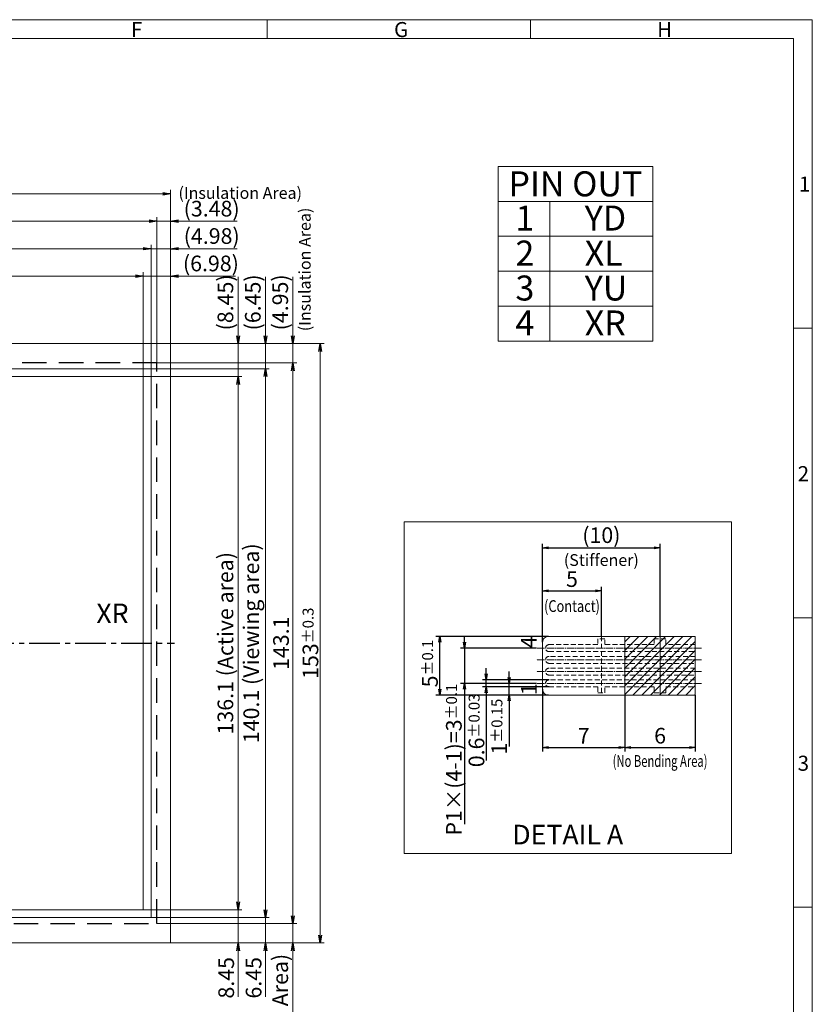
# Model space of a CAD drawing. Extents: x 19 to 566, y 13 to 392.
# Drawn here: x 363 to 566, y 141 to 392 of the extents above; entities that cross this region are included whole.
import ezdxf
from ezdxf.enums import TextEntityAlignment as Align

# ---------------------------------------------------------------- set-up
doc = ezdxf.new("R2010")
doc.units = 0
doc.header["$LTSCALE"] = 2.087542
doc.header["$MEASUREMENT"] = 0
doc.header["$PDMODE"] = 34
for name, pattern in [('CENTER', [12, 9, -1, 1, -1]), ('CENTER2', [1.125, 0.75, -0.125, 0.125, -0.125]), ('DASHED', [4.5, 3, -1.5])]:
    doc.linetypes.add(name, pattern=pattern)
doc.layers.get('0').update_dxf_attribs({"linetype": 'CONTINUOUS'})
doc.layers.get('DEFPOINTS').update_dxf_attribs({"linetype": 'CONTINUOUS'})
for name, color, linetype in [('回04-下接', 7, 'CONTINUOUS'), ('回04-図面枠', 7, 'CONTINUOUS'), ('回05-ﾃｰﾙ', 7, 'CONTINUOUS'), ('回07-寸法', 7, 'CONTINUOUS'), ('回08-記事', 7, 'CONTINUOUS')]:
    doc.layers.add(name, color=color, linetype=linetype)
doc.styles.get("Standard").update_dxf_attribs({"font": 'isocp.shx', "height": 4, "bigfont": 'bigfont.shx'})
doc.styles.add('STD2X', font='isocp.shx', dxfattribs={"height": 5, "bigfont": 'bigfont.shx'})
doc.dimstyles.new('DMC', dxfattribs={"dimtxt": 3, "dimasz": 2, "dimexe": 1, "dimexo": 0, "dimgap": 0.5, "dimtad": 3, "dimdsep": 46, "dimtxsty": 'STANDARD', "dimblk": 'OPEN', "dimcen": 2, "dimclrd": 5, "dimclre": 5, "dimclrt": 5, "dimadec": 0, "dimazin": 0, "dimtfac": 0.7, "dimtmove": 0, "dimatfit": 0, "dimldrblk": 'OPEN', "dimfxl": 1, "dimarcsym": 0})

# ---------------------------------------------------------------- blocks, each defined once
blk = doc.blocks.new('_OPEN')
at = {"color": 0, "linetype": 'ByBlock'}
for p, q in [((-1, 0.17), (0, 0)), ((0, 0), (-1, -0.17)), ((0, 0), (-1, 0))]:
    blk.add_line(p, q, dxfattribs=at)
blk = doc.blocks.new('*D41')
at = {"layer": 'DEFPOINTS', "color": 0, "linetype": 'Continuous', "ltscale": 5}
for p in [(401.84, 309.29), (440.07, 309.29), (401.84, 156.29)]:
    blk.add_point(p, dxfattribs=at)
at = {"layer": '回07-寸法', "color": 5, "linetype": 'Continuous', "lineweight": 9, "ltscale": 10}
for p, q in [((401.84, 309.29), (441.07, 309.29)), ((440.07, 158.29), (440.07, 307.29)), ((401.84, 156.29), (441.07, 156.29))]:
    blk.add_line(p, q, dxfattribs=at)
at = {"layer": '回07-寸法', "color": 5, "linetype": 'Continuous', "lineweight": 9, "ltscale": 5, "xscale": 2, "yscale": 2, "zscale": 2}
for p, rotation in [((440.07, 309.29), 90), ((440.07, 156.29), 270)]:
    blk.add_blockref('_OPEN', p, dxfattribs=dict(at, rotation=rotation))
at = {"layer": '回07-寸法', "color": 5, "linetype": 'Continuous', "ltscale": 5, "insert": (437.57, 232.79), "char_height": 4, "attachment_point": 5, "rotation": 90}
blk.add_mtext('153{\\H2.800000;%%p0.3}', dxfattribs=at)
blk = doc.blocks.new('*D42')
at = {"layer": 'DEFPOINTS', "color": 0, "linetype": 'Continuous', "ltscale": 5}
for p in [(398.36, 161.24), (401.84, 156.29), (433.07, 156.29)]:
    blk.add_point(p, dxfattribs=at)
at = {"layer": '回07-寸法', "color": 5, "linetype": 'Continuous', "lineweight": 9, "ltscale": 10}
for p, q in [((433.07, 163.24), (433.07, 165.24)), ((398.36, 161.24), (434.07, 161.24)), ((433.07, 161.24), (433.07, 156.29)), ((401.84, 156.29), (434.07, 156.29)), ((433.07, 154.29), (433.07, 102.07))]:
    blk.add_line(p, q, dxfattribs=at)
at = {"layer": '回07-寸法', "color": 5, "linetype": 'Continuous', "lineweight": 9, "ltscale": 5, "xscale": 2, "yscale": 2, "zscale": 2}
for p, rotation in [((433.07, 161.24), 270), ((433.07, 156.29), 90)]:
    blk.add_blockref('_OPEN', p, dxfattribs=dict(at, rotation=rotation))
at = {"layer": '回07-寸法', "color": 5, "linetype": 'Continuous', "ltscale": 5, "insert": (430.37, 127.18), "char_height": 4, "attachment_point": 5, "rotation": 90}
blk.add_mtext('4.95(Insulation Area)', dxfattribs=at)
blk = doc.blocks.new('*D43')
at = {"layer": 'DEFPOINTS', "color": 0, "linetype": 'Continuous', "ltscale": 5}
for p in [(396.86, 162.74), (401.84, 156.29), (426.07, 156.29)]:
    blk.add_point(p, dxfattribs=at)
at = {"layer": '回07-寸法', "color": 5, "linetype": 'Continuous', "lineweight": 9, "ltscale": 10}
for p, q in [((426.07, 164.74), (426.07, 166.74)), ((396.86, 162.74), (427.07, 162.74)), ((426.07, 162.74), (426.07, 156.29)), ((401.84, 156.29), (427.07, 156.29)), ((426.07, 154.29), (426.07, 142.49))]:
    blk.add_line(p, q, dxfattribs=at)
at = {"layer": '回07-寸法', "color": 5, "linetype": 'Continuous', "lineweight": 9, "ltscale": 5, "xscale": 2, "yscale": 2, "zscale": 2}
for p, rotation in [((426.07, 162.74), 270), ((426.07, 156.29), 90)]:
    blk.add_blockref('_OPEN', p, dxfattribs=dict(at, rotation=rotation))
at = {"layer": '回07-寸法', "color": 5, "linetype": 'Continuous', "ltscale": 5, "insert": (423.57, 147.39), "char_height": 4, "attachment_point": 5, "rotation": 90}
blk.add_mtext('6.45', dxfattribs=at)
blk = doc.blocks.new('*D44')
at = {"layer": 'DEFPOINTS', "color": 0, "linetype": 'Continuous', "ltscale": 5}
for p in [(394.86, 164.74), (401.84, 156.29), (419.07, 156.29)]:
    blk.add_point(p, dxfattribs=at)
at = {"layer": '回07-寸法', "color": 5, "linetype": 'Continuous', "lineweight": 9, "ltscale": 10}
for p, q in [((419.07, 166.74), (419.07, 168.74)), ((394.86, 164.74), (420.07, 164.74)), ((419.07, 164.74), (419.07, 156.29)), ((401.84, 156.29), (420.07, 156.29)), ((419.07, 154.29), (419.07, 142.49))]:
    blk.add_line(p, q, dxfattribs=at)
at = {"layer": '回07-寸法', "color": 5, "linetype": 'Continuous', "lineweight": 9, "ltscale": 5, "xscale": 2, "yscale": 2, "zscale": 2}
for p, rotation in [((419.07, 164.74), 270), ((419.07, 156.29), 90)]:
    blk.add_blockref('_OPEN', p, dxfattribs=dict(at, rotation=rotation))
at = {"layer": '回07-寸法', "color": 5, "linetype": 'Continuous', "ltscale": 5, "insert": (416.57, 147.39), "char_height": 4, "attachment_point": 5, "rotation": 90}
blk.add_mtext('8.45', dxfattribs=at)
blk = doc.blocks.new('*D45')
at = {"layer": 'DEFPOINTS', "color": 0, "linetype": 'Continuous', "ltscale": 5}
for p in [(401.84, 309.29), (433.07, 309.29), (398.36, 304.34)]:
    blk.add_point(p, dxfattribs=at)
at = {"layer": '回07-寸法', "color": 5, "linetype": 'Continuous', "lineweight": 9, "ltscale": 10}
for p, q in [((433.07, 311.29), (433.07, 326.3)), ((401.84, 309.29), (434.07, 309.29)), ((433.07, 304.34), (433.07, 309.29)), ((398.36, 304.34), (434.07, 304.34)), ((433.07, 302.34), (433.07, 300.34))]:
    blk.add_line(p, q, dxfattribs=at)
at = {"layer": '回07-寸法', "color": 5, "linetype": 'Continuous', "lineweight": 9, "ltscale": 5, "xscale": 2, "yscale": 2, "zscale": 2}
for p, rotation in [((433.07, 309.29), 270), ((433.07, 304.34), 90)]:
    blk.add_blockref('_OPEN', p, dxfattribs=dict(at, rotation=rotation))
at = {"layer": '回07-寸法', "color": 5, "linetype": 'Continuous', "ltscale": 5, "insert": (430.37, 319.8), "char_height": 4, "attachment_point": 5, "rotation": 90}
blk.add_mtext('(4.95)', dxfattribs=at)
blk = doc.blocks.new('*D46')
at = {"layer": 'DEFPOINTS', "color": 0, "linetype": 'Continuous', "ltscale": 5}
for p in [(401.84, 309.29), (426.07, 309.29), (396.86, 302.84)]:
    blk.add_point(p, dxfattribs=at)
at = {"layer": '回07-寸法', "color": 5, "linetype": 'Continuous', "lineweight": 9, "ltscale": 10}
for p, q in [((426.07, 311.29), (426.07, 326.29)), ((401.84, 309.29), (427.07, 309.29)), ((426.07, 302.84), (426.07, 309.29)), ((396.86, 302.84), (427.07, 302.84)), ((426.07, 300.84), (426.07, 298.84))]:
    blk.add_line(p, q, dxfattribs=at)
at = {"layer": '回07-寸法', "color": 5, "linetype": 'Continuous', "lineweight": 9, "ltscale": 5, "xscale": 2, "yscale": 2, "zscale": 2}
for p, rotation in [((426.07, 309.29), 270), ((426.07, 302.84), 90)]:
    blk.add_blockref('_OPEN', p, dxfattribs=dict(at, rotation=rotation))
at = {"layer": '回07-寸法', "color": 5, "linetype": 'Continuous', "ltscale": 5, "insert": (423.37, 319.79), "char_height": 4, "attachment_point": 5, "rotation": 90}
blk.add_mtext('(6.45)', dxfattribs=at)
blk = doc.blocks.new('*D47')
at = {"layer": 'DEFPOINTS', "color": 0, "linetype": 'Continuous', "ltscale": 5}
for p in [(401.84, 309.29), (419.07, 309.29), (394.86, 300.84)]:
    blk.add_point(p, dxfattribs=at)
at = {"layer": '回07-寸法', "color": 5, "linetype": 'Continuous', "lineweight": 9, "ltscale": 10}
for p, q in [((419.07, 311.29), (419.07, 326.29)), ((401.84, 309.29), (420.07, 309.29)), ((419.07, 300.84), (419.07, 309.29)), ((394.86, 300.84), (420.07, 300.84)), ((419.07, 298.84), (419.07, 296.84))]:
    blk.add_line(p, q, dxfattribs=at)
at = {"layer": '回07-寸法', "color": 5, "linetype": 'Continuous', "lineweight": 9, "ltscale": 5, "xscale": 2, "yscale": 2, "zscale": 2}
for p, rotation in [((419.07, 309.29), 270), ((419.07, 300.84), 90)]:
    blk.add_blockref('_OPEN', p, dxfattribs=dict(at, rotation=rotation))
at = {"layer": '回07-寸法', "color": 5, "linetype": 'Continuous', "ltscale": 5, "insert": (416.37, 319.79), "char_height": 4, "attachment_point": 5, "rotation": 90}
blk.add_mtext('(8.45)', dxfattribs=at)
blk = doc.blocks.new('*D48')
at = {"layer": 'DEFPOINTS', "color": 0, "linetype": 'Continuous', "ltscale": 5}
for p in [(398.36, 304.34), (433.07, 304.34), (398.36, 161.24)]:
    blk.add_point(p, dxfattribs=at)
at = {"layer": '回07-寸法', "color": 5, "linetype": 'Continuous', "lineweight": 9, "ltscale": 10}
for p, q in [((398.36, 304.34), (434.07, 304.34)), ((433.07, 163.24), (433.07, 302.34)), ((398.36, 161.24), (434.07, 161.24))]:
    blk.add_line(p, q, dxfattribs=at)
at = {"layer": '回07-寸法', "color": 5, "linetype": 'Continuous', "lineweight": 9, "ltscale": 5, "xscale": 2, "yscale": 2, "zscale": 2}
for p, rotation in [((433.07, 304.34), 90), ((433.07, 161.24), 270)]:
    blk.add_blockref('_OPEN', p, dxfattribs=dict(at, rotation=rotation))
at = {"layer": '回07-寸法', "color": 5, "linetype": 'Continuous', "ltscale": 5, "insert": (430.57, 232.79), "char_height": 4, "attachment_point": 5, "rotation": 90}
blk.add_mtext('143.1', dxfattribs=at)
blk = doc.blocks.new('*D49')
at = {"layer": 'DEFPOINTS', "color": 0, "linetype": 'Continuous', "ltscale": 5}
for p in [(396.86, 302.84), (396.86, 162.74), (426.07, 162.74)]:
    blk.add_point(p, dxfattribs=at)
at = {"layer": '回07-寸法', "color": 5, "linetype": 'Continuous', "lineweight": 9, "ltscale": 10}
for p, q in [((396.86, 302.84), (427.07, 302.84)), ((426.07, 300.84), (426.07, 164.74)), ((396.86, 162.74), (427.07, 162.74))]:
    blk.add_line(p, q, dxfattribs=at)
at = {"layer": '回07-寸法', "color": 5, "linetype": 'Continuous', "lineweight": 9, "ltscale": 5, "xscale": 2, "yscale": 2, "zscale": 2}
for p, rotation in [((426.07, 302.84), 90), ((426.07, 162.74), 270)]:
    blk.add_blockref('_OPEN', p, dxfattribs=dict(at, rotation=rotation))
at = {"layer": '回07-寸法', "color": 5, "linetype": 'Continuous', "ltscale": 5, "insert": (422.97, 232.79), "char_height": 4, "attachment_point": 5, "rotation": 90}
blk.add_mtext('140.1 (Viewing area)', dxfattribs=at)
blk = doc.blocks.new('*D50')
at = {"layer": 'DEFPOINTS', "color": 0, "linetype": 'Continuous', "ltscale": 5}
for p in [(394.86, 300.84), (394.86, 164.74), (419.07, 164.74)]:
    blk.add_point(p, dxfattribs=at)
at = {"layer": '回07-寸法', "color": 5, "linetype": 'Continuous', "lineweight": 9, "ltscale": 10}
for p, q in [((394.86, 300.84), (420.07, 300.84)), ((419.07, 298.84), (419.07, 166.74)), ((394.86, 164.74), (420.07, 164.74))]:
    blk.add_line(p, q, dxfattribs=at)
at = {"layer": '回07-寸法', "color": 5, "linetype": 'Continuous', "lineweight": 9, "ltscale": 5, "xscale": 2, "yscale": 2, "zscale": 2}
for p, rotation in [((419.07, 300.84), 90), ((419.07, 164.74), 270)]:
    blk.add_blockref('_OPEN', p, dxfattribs=dict(at, rotation=rotation))
at = {"layer": '回07-寸法', "color": 5, "linetype": 'Continuous', "ltscale": 5, "insert": (416.37, 232.79), "char_height": 4, "attachment_point": 5, "rotation": 90}
blk.add_mtext('136.1 (Active area)', dxfattribs=at)
blk = doc.blocks.new('*D51')
at = {"layer": 'DEFPOINTS', "color": 0, "linetype": 'Continuous', "ltscale": 5}
for p in [(401.84, 347.51), (167.14, 309.29), (401.84, 309.29)]:
    blk.add_point(p, dxfattribs=at)
at = {"layer": '回07-寸法', "color": 5, "linetype": 'Continuous', "lineweight": 9, "ltscale": 10}
for p, q in [((167.14, 309.29), (167.14, 348.51)), ((169.14, 347.51), (399.84, 347.51)), ((401.84, 309.29), (401.84, 348.51))]:
    blk.add_line(p, q, dxfattribs=at)
at = {"layer": '回07-寸法', "color": 5, "linetype": 'Continuous', "lineweight": 9, "ltscale": 5, "xscale": 2, "yscale": 2, "zscale": 2, "rotation": 180}
blk.add_blockref('_OPEN', (167.14, 347.51), dxfattribs=at)
at = {"layer": '回07-寸法', "color": 5, "linetype": 'Continuous', "lineweight": 9, "ltscale": 5, "xscale": 2, "yscale": 2, "zscale": 2}
blk.add_blockref('_OPEN', (401.84, 347.51), dxfattribs=at)
at = {"layer": '回07-寸法', "color": 5, "linetype": 'Continuous', "ltscale": 5, "insert": (284.49, 350.01), "char_height": 4, "attachment_point": 5}
blk.add_mtext('234.7{\\H2.800000;%%p0.3}', dxfattribs=at)
blk = doc.blocks.new('*D55')
at = {"layer": 'DEFPOINTS', "color": 0, "linetype": 'Continuous', "ltscale": 5}
for p in [(401.84, 340.51), (401.84, 309.29), (398.36, 304.34)]:
    blk.add_point(p, dxfattribs=at)
at = {"layer": '回07-寸法', "color": 5, "linetype": 'Continuous', "lineweight": 9, "ltscale": 10}
for p, q in [((396.36, 340.51), (394.36, 340.51)), ((398.36, 304.34), (398.36, 341.51)), ((398.36, 340.51), (401.84, 340.51)), ((401.84, 309.29), (401.84, 341.51)), ((403.84, 340.51), (418.84, 340.51))]:
    blk.add_line(p, q, dxfattribs=at)
at = {"layer": '回07-寸法', "color": 5, "linetype": 'Continuous', "lineweight": 9, "ltscale": 5, "xscale": 2, "yscale": 2, "zscale": 2}
blk.add_blockref('_OPEN', (398.36, 340.51), dxfattribs=at)
at = {"layer": '回07-寸法', "color": 5, "linetype": 'Continuous', "lineweight": 9, "ltscale": 5, "xscale": 2, "yscale": 2, "zscale": 2, "rotation": 180}
blk.add_blockref('_OPEN', (401.84, 340.51), dxfattribs=at)
at = {"layer": '回07-寸法', "color": 5, "linetype": 'Continuous', "ltscale": 5, "insert": (412.34, 343.21), "char_height": 4, "attachment_point": 5}
blk.add_mtext('(3.48)', dxfattribs=at)
blk = doc.blocks.new('*D56')
at = {"layer": 'DEFPOINTS', "color": 0, "linetype": 'Continuous', "ltscale": 5}
for p in [(401.84, 333.51), (401.84, 309.29), (396.86, 302.84)]:
    blk.add_point(p, dxfattribs=at)
at = {"layer": '回07-寸法', "color": 5, "linetype": 'Continuous', "lineweight": 9, "ltscale": 10}
for p, q in [((396.86, 302.84), (396.86, 334.51)), ((401.84, 309.29), (401.84, 334.51)), ((394.86, 333.51), (392.86, 333.51)), ((396.86, 333.51), (401.84, 333.51)), ((403.84, 333.51), (418.85, 333.51))]:
    blk.add_line(p, q, dxfattribs=at)
at = {"layer": '回07-寸法', "color": 5, "linetype": 'Continuous', "lineweight": 9, "ltscale": 5, "xscale": 2, "yscale": 2, "zscale": 2}
blk.add_blockref('_OPEN', (396.86, 333.51), dxfattribs=at)
at = {"layer": '回07-寸法', "color": 5, "linetype": 'Continuous', "lineweight": 9, "ltscale": 5, "xscale": 2, "yscale": 2, "zscale": 2, "rotation": 180}
blk.add_blockref('_OPEN', (401.84, 333.51), dxfattribs=at)
at = {"layer": '回07-寸法', "color": 5, "linetype": 'Continuous', "ltscale": 5, "insert": (412.35, 336.22), "char_height": 4, "attachment_point": 5}
blk.add_mtext('(4.98)', dxfattribs=at)
blk = doc.blocks.new('*D57')
at = {"layer": 'DEFPOINTS', "color": 0, "linetype": 'Continuous', "ltscale": 5}
for p in [(401.84, 326.51), (401.84, 309.29), (394.86, 300.84)]:
    blk.add_point(p, dxfattribs=at)
at = {"layer": '回07-寸法', "color": 5, "linetype": 'Continuous', "lineweight": 9, "ltscale": 10}
for p, q in [((394.86, 300.84), (394.86, 327.51)), ((401.84, 309.29), (401.84, 327.51)), ((392.86, 326.51), (390.86, 326.51)), ((394.86, 326.51), (401.84, 326.51)), ((403.84, 326.51), (418.45, 326.51))]:
    blk.add_line(p, q, dxfattribs=at)
at = {"layer": '回07-寸法', "color": 5, "linetype": 'Continuous', "lineweight": 9, "ltscale": 5, "xscale": 2, "yscale": 2, "zscale": 2}
blk.add_blockref('_OPEN', (394.86, 326.51), dxfattribs=at)
at = {"layer": '回07-寸法', "color": 5, "linetype": 'Continuous', "lineweight": 9, "ltscale": 5, "xscale": 2, "yscale": 2, "zscale": 2, "rotation": 180}
blk.add_blockref('_OPEN', (401.84, 326.51), dxfattribs=at)
at = {"layer": '回07-寸法', "color": 5, "linetype": 'Continuous', "ltscale": 5, "insert": (412.15, 329.22), "char_height": 4, "attachment_point": 5}
blk.add_mtext('(6.98)', dxfattribs=at)
blk = doc.blocks.new('*D58')
at = {"layer": 'DEFPOINTS', "color": 0, "linetype": 'Continuous', "ltscale": 5}
for p in [(398.36, 340.51), (173.9, 304.34), (398.36, 304.34)]:
    blk.add_point(p, dxfattribs=at)
at = {"layer": '回07-寸法', "color": 5, "linetype": 'Continuous', "lineweight": 9, "ltscale": 10}
for p, q in [((173.9, 304.34), (173.9, 341.51)), ((175.9, 340.51), (396.36, 340.51)), ((398.36, 304.34), (398.36, 341.51))]:
    blk.add_line(p, q, dxfattribs=at)
at = {"layer": '回07-寸法', "color": 5, "linetype": 'Continuous', "lineweight": 9, "ltscale": 5, "xscale": 2, "yscale": 2, "zscale": 2, "rotation": 180}
blk.add_blockref('_OPEN', (173.9, 340.51), dxfattribs=at)
at = {"layer": '回07-寸法', "color": 5, "linetype": 'Continuous', "lineweight": 9, "ltscale": 5, "xscale": 2, "yscale": 2, "zscale": 2}
blk.add_blockref('_OPEN', (398.36, 340.51), dxfattribs=at)
at = {"layer": '回07-寸法', "color": 5, "linetype": 'Continuous', "ltscale": 5, "insert": (286.13, 343.01), "char_height": 4, "attachment_point": 5}
blk.add_mtext('224.46', dxfattribs=at)
blk = doc.blocks.new('*D59')
at = {"layer": 'DEFPOINTS', "color": 0, "linetype": 'Continuous', "ltscale": 5}
for p in [(396.86, 333.51), (175.4, 302.84), (396.86, 302.84)]:
    blk.add_point(p, dxfattribs=at)
at = {"layer": '回07-寸法', "color": 5, "linetype": 'Continuous', "lineweight": 9, "ltscale": 10}
for p, q in [((175.4, 302.84), (175.4, 334.51)), ((396.86, 302.84), (396.86, 334.51)), ((177.4, 333.51), (394.86, 333.51))]:
    blk.add_line(p, q, dxfattribs=at)
at = {"layer": '回07-寸法', "color": 5, "linetype": 'Continuous', "lineweight": 9, "ltscale": 5, "xscale": 2, "yscale": 2, "zscale": 2, "rotation": 180}
blk.add_blockref('_OPEN', (175.4, 333.51), dxfattribs=at)
at = {"layer": '回07-寸法', "color": 5, "linetype": 'Continuous', "lineweight": 9, "ltscale": 5, "xscale": 2, "yscale": 2, "zscale": 2}
blk.add_blockref('_OPEN', (396.86, 333.51), dxfattribs=at)
at = {"layer": '回07-寸法', "color": 5, "linetype": 'Continuous', "ltscale": 5, "insert": (286.13, 336.61), "char_height": 4, "attachment_point": 5}
blk.add_mtext('221.46 (Viewing area)', dxfattribs=at)
blk = doc.blocks.new('*D60')
at = {"layer": 'DEFPOINTS', "color": 0, "linetype": 'Continuous', "ltscale": 5}
for p in [(394.86, 326.51), (177.4, 300.84), (394.86, 300.84)]:
    blk.add_point(p, dxfattribs=at)
at = {"layer": '回07-寸法', "color": 5, "linetype": 'Continuous', "lineweight": 9, "ltscale": 10}
for p, q in [((177.4, 300.84), (177.4, 327.51)), ((394.86, 300.84), (394.86, 327.51)), ((179.4, 326.51), (392.86, 326.51))]:
    blk.add_line(p, q, dxfattribs=at)
at = {"layer": '回07-寸法', "color": 5, "linetype": 'Continuous', "lineweight": 9, "ltscale": 5, "xscale": 2, "yscale": 2, "zscale": 2, "rotation": 180}
blk.add_blockref('_OPEN', (177.4, 326.51), dxfattribs=at)
at = {"layer": '回07-寸法', "color": 5, "linetype": 'Continuous', "lineweight": 9, "ltscale": 5, "xscale": 2, "yscale": 2, "zscale": 2}
blk.add_blockref('_OPEN', (394.86, 326.51), dxfattribs=at)
at = {"layer": '回07-寸法', "color": 5, "linetype": 'Continuous', "ltscale": 5, "insert": (286.13, 329.21), "char_height": 4, "attachment_point": 5}
blk.add_mtext('217.46 (Active area)', dxfattribs=at)
blk = doc.blocks.new('*D79')
at = {"layer": 'DEFPOINTS', "color": 0, "linetype": 'Continuous', "ltscale": 5}
for p in [(517.86, 219.55), (535.86, 219.55), (535.86, 206.17)]:
    blk.add_point(p, dxfattribs=at)
at = {"layer": '回07-寸法', "color": 5, "linetype": 'Continuous', "lineweight": -2}
for p, q in [((517.86, 219.55), (517.86, 205.17)), ((535.86, 219.55), (535.86, 205.17)), ((519.36, 206.17), (534.36, 206.17))]:
    blk.add_line(p, q, dxfattribs=at)
at = {"layer": '回07-寸法', "color": 5, "linetype": 'Continuous', "lineweight": -2, "ltscale": 5, "xscale": 1.5, "yscale": 1.5, "zscale": 1.5, "rotation": 180}
blk.add_blockref('_OPEN', (517.86, 206.17), dxfattribs=at)
at = {"layer": '回07-寸法', "color": 5, "linetype": 'Continuous', "lineweight": -2, "ltscale": 5, "xscale": 1.5, "yscale": 1.5, "zscale": 1.5}
blk.add_blockref('_OPEN', (535.86, 206.17), dxfattribs=at)
at = {"layer": '回07-寸法', "color": 5, "linetype": 'Continuous', "lineweight": 9, "ltscale": 5, "insert": (526.86, 208.67), "char_height": 4, "attachment_point": 5}
blk.add_mtext('6', dxfattribs=at)
blk = doc.blocks.new('*D80')
at = {"layer": 'DEFPOINTS', "color": 0, "linetype": 'Continuous', "ltscale": 5}
for p in [(496.86, 221.05), (517.86, 219.55), (517.86, 206.17)]:
    blk.add_point(p, dxfattribs=at)
at = {"layer": '回07-寸法', "color": 5, "linetype": 'Continuous', "lineweight": -2}
for p, q in [((496.86, 221.05), (496.86, 205.17)), ((517.86, 219.55), (517.86, 205.17)), ((498.36, 206.17), (516.36, 206.17))]:
    blk.add_line(p, q, dxfattribs=at)
at = {"layer": '回07-寸法', "color": 5, "linetype": 'Continuous', "lineweight": -2, "ltscale": 5, "xscale": 1.5, "yscale": 1.5, "zscale": 1.5, "rotation": 180}
blk.add_blockref('_OPEN', (496.86, 206.17), dxfattribs=at)
at = {"layer": '回07-寸法', "color": 5, "linetype": 'Continuous', "lineweight": -2, "ltscale": 5, "xscale": 1.5, "yscale": 1.5, "zscale": 1.5}
blk.add_blockref('_OPEN', (517.86, 206.17), dxfattribs=at)
at = {"layer": '回07-寸法', "color": 5, "linetype": 'Continuous', "lineweight": 9, "ltscale": 5, "insert": (507.36, 208.67), "char_height": 4, "attachment_point": 5}
blk.add_mtext('7', dxfattribs=at)
blk = doc.blocks.new('*D81')
at = {"layer": 'DEFPOINTS', "color": 0, "linetype": 'Continuous', "ltscale": 5}
for p in [(526.86, 257.16), (526.86, 234.55), (496.86, 233.05)]:
    blk.add_point(p, dxfattribs=at)
at = {"layer": '回07-寸法', "color": 5, "linetype": 'Continuous', "lineweight": -2}
for p, q in [((496.86, 233.05), (496.86, 258.16)), ((498.36, 257.16), (525.36, 257.16)), ((526.86, 234.55), (526.86, 258.16))]:
    blk.add_line(p, q, dxfattribs=at)
at = {"layer": '回07-寸法', "color": 5, "linetype": 'Continuous', "lineweight": -2, "ltscale": 5, "xscale": 1.5, "yscale": 1.5, "zscale": 1.5, "rotation": 180}
blk.add_blockref('_OPEN', (496.86, 257.16), dxfattribs=at)
at = {"layer": '回07-寸法', "color": 5, "linetype": 'Continuous', "lineweight": -2, "ltscale": 5, "xscale": 1.5, "yscale": 1.5, "zscale": 1.5}
blk.add_blockref('_OPEN', (526.86, 257.16), dxfattribs=at)
at = {"layer": '回07-寸法', "color": 5, "linetype": 'Continuous', "lineweight": 9, "ltscale": 5, "insert": (511.86, 259.86), "char_height": 4, "attachment_point": 5}
blk.add_mtext('(10)', dxfattribs=at)
blk = doc.blocks.new('*D82')
at = {"layer": 'DEFPOINTS', "color": 0, "linetype": 'Continuous', "ltscale": 5}
for p in [(511.86, 246.15), (511.86, 234.55), (496.86, 233.05)]:
    blk.add_point(p, dxfattribs=at)
at = {"layer": '回07-寸法', "color": 5, "linetype": 'Continuous', "lineweight": -2}
for p, q in [((496.86, 233.05), (496.86, 247.15)), ((511.86, 234.55), (511.86, 247.15)), ((498.36, 246.15), (510.36, 246.15))]:
    blk.add_line(p, q, dxfattribs=at)
at = {"layer": '回07-寸法', "color": 5, "linetype": 'Continuous', "lineweight": -2, "ltscale": 5, "xscale": 1.5, "yscale": 1.5, "zscale": 1.5, "rotation": 180}
blk.add_blockref('_OPEN', (496.86, 246.15), dxfattribs=at)
at = {"layer": '回07-寸法', "color": 5, "linetype": 'Continuous', "lineweight": -2, "ltscale": 5, "xscale": 1.5, "yscale": 1.5, "zscale": 1.5}
blk.add_blockref('_OPEN', (511.86, 246.15), dxfattribs=at)
at = {"layer": '回07-寸法', "color": 5, "linetype": 'Continuous', "lineweight": 9, "ltscale": 5, "insert": (504.36, 248.65), "char_height": 4, "attachment_point": 5}
blk.add_mtext('5', dxfattribs=at)
blk = doc.blocks.new('*D83')
at = {"layer": 'DEFPOINTS', "color": 0, "linetype": 'Continuous', "ltscale": 5}
for p in [(470.59, 234.55), (498.36, 234.55), (498.36, 219.55)]:
    blk.add_point(p, dxfattribs=at)
at = {"layer": '回07-寸法', "color": 5, "linetype": 'Continuous', "lineweight": -2}
for p, q in [((498.36, 234.55), (469.59, 234.55)), ((470.59, 221.05), (470.59, 233.05)), ((498.36, 219.55), (469.59, 219.55))]:
    blk.add_line(p, q, dxfattribs=at)
at = {"layer": '回07-寸法', "color": 5, "linetype": 'Continuous', "lineweight": -2, "ltscale": 5, "xscale": 1.5, "yscale": 1.5, "zscale": 1.5}
for p, rotation in [((470.59, 234.55), 90), ((470.59, 219.55), 270)]:
    blk.add_blockref('_OPEN', p, dxfattribs=dict(at, rotation=rotation))
at = {"layer": '回07-寸法', "color": 5, "linetype": 'Continuous', "lineweight": 9, "ltscale": 5, "insert": (468.09, 227.6), "char_height": 4, "attachment_point": 5, "rotation": 90}
blk.add_mtext('5{\\H2.800000;%%p0.1}', dxfattribs=at)
blk = doc.blocks.new('*D84')
at = {"layer": 'DEFPOINTS', "color": 0, "linetype": 'Continuous', "ltscale": 5}
for p in [(495.26, 231.55), (476.89, 222.55), (495.26, 222.55)]:
    blk.add_point(p, dxfattribs=at)
at = {"layer": '回07-寸法', "color": 5, "linetype": 'Continuous', "lineweight": -2}
for p, q in [((476.89, 233.05), (476.89, 234.55)), ((495.26, 231.55), (475.89, 231.55)), ((476.89, 231.55), (476.89, 222.55)), ((495.26, 222.55), (475.89, 222.55)), ((476.89, 221.05), (476.89, 186.61))]:
    blk.add_line(p, q, dxfattribs=at)
at = {"layer": '回07-寸法', "color": 5, "linetype": 'Continuous', "lineweight": -2, "ltscale": 5, "xscale": 1.5, "yscale": 1.5, "zscale": 1.5}
for p, rotation in [((476.89, 231.55), 270), ((476.89, 222.55), 90)]:
    blk.add_blockref('_OPEN', p, dxfattribs=dict(at, rotation=rotation))
at = {"layer": '回07-寸法', "color": 5, "linetype": 'Continuous', "lineweight": 9, "ltscale": 5, "insert": (474.19, 203.08), "char_height": 4, "attachment_point": 5, "rotation": 90}
blk.add_mtext('P1×(4-1)=3{\\H2.800000;%%p0.1}', dxfattribs=at)
blk = doc.blocks.new('*D85')
at = {"layer": 'DEFPOINTS', "color": 0, "linetype": 'Continuous', "ltscale": 5}
for p in [(488.29, 222.55), (495.26, 222.55), (498.36, 219.55)]:
    blk.add_point(p, dxfattribs=at)
at = {"layer": '回07-寸法', "color": 5, "linetype": 'Continuous', "lineweight": -2}
for p, q in [((488.29, 224.05), (488.29, 225.55)), ((495.26, 222.55), (487.29, 222.55)), ((488.29, 219.55), (488.29, 222.55)), ((498.36, 219.55), (487.29, 219.55)), ((488.29, 218.05), (488.29, 206.45))]:
    blk.add_line(p, q, dxfattribs=at)
at = {"layer": '回07-寸法', "color": 5, "linetype": 'Continuous', "lineweight": -2, "ltscale": 5, "xscale": 1.5, "yscale": 1.5, "zscale": 1.5}
for p, rotation in [((488.29, 222.55), 270), ((488.29, 219.55), 90)]:
    blk.add_blockref('_OPEN', p, dxfattribs=dict(at, rotation=rotation))
at = {"layer": '回07-寸法', "color": 5, "linetype": 'Continuous', "lineweight": 9, "ltscale": 5, "insert": (485.79, 211.5), "char_height": 4, "attachment_point": 5, "rotation": 90}
blk.add_mtext('1{\\H2.800000;%%p0.15}', dxfattribs=at)
blk = doc.blocks.new('*D86')
at = {"layer": 'DEFPOINTS', "color": 0, "linetype": 'Continuous', "ltscale": 5}
for p in [(482.47, 223.45), (498.51, 223.45), (498.51, 221.65)]:
    blk.add_point(p, dxfattribs=at)
at = {"layer": '回07-寸法', "color": 5, "linetype": 'Continuous', "lineweight": -2}
for p, q in [((482.47, 224.95), (482.47, 226.45)), ((498.51, 223.45), (481.47, 223.45)), ((498.51, 221.65), (481.47, 221.65)), ((482.47, 221.65), (482.47, 223.45)), ((482.47, 220.15), (482.47, 202.82))]:
    blk.add_line(p, q, dxfattribs=at)
at = {"layer": '回07-寸法', "color": 5, "linetype": 'Continuous', "lineweight": -2, "ltscale": 5, "xscale": 1.5, "yscale": 1.5, "zscale": 1.5}
for p, rotation in [((482.47, 223.45), 270), ((482.47, 221.65), 90)]:
    blk.add_blockref('_OPEN', p, dxfattribs=dict(at, rotation=rotation))
at = {"layer": '回07-寸法', "color": 5, "linetype": 'Continuous', "lineweight": 9, "ltscale": 5, "insert": (479.97, 210.55), "char_height": 4, "attachment_point": 5, "rotation": 90}
blk.add_mtext('0.6{\\H2.800000;%%p0.03}', dxfattribs=at)

msp = doc.modelspace()

# ---------------------------------------------------------------- hatches: boundary and pattern name
at = {"layer": '回08-記事', "linetype": 'Continuous'}
h = msp.add_hatch(dxfattribs=at)
h.set_pattern_fill('ANSI31', scale=0.5, style=0)
h.set_pattern_definition([(45, (-448.938, -720.147), (-1.122532, 1.122532), [])])
h.paths.add_polyline_path([(517.857, 234.547), (517.857, 219.547), (535.857, 219.547), (535.857, 234.547)])

# ---------------------------------------------------------------- linework, layer by layer
at = {"layer": '回04-下接', "color": 7, "linetype": 'Continuous', "lineweight": 13, "ltscale": 5}
msp.add_lwpolyline([(167.143, 156.29), (401.843, 156.29), (401.843, 309.29), (167.143, 309.29)], close=True, dxfattribs=at)
at = {"layer": '回04-図面枠', "color": 7, "lineweight": 13}
for p, q in [((565.737, 391.958), (18.537, 391.958)), ((426.537, 391.958), (426.537, 387.158)), ((493.737, 391.958), (493.737, 387.158)), ((565.737, 12.758), (565.737, 391.958)), ((23.337, 387.158), (560.937, 387.158)), ((560.937, 387.158), (560.937, 17.558)), ((565.737, 313.238), (560.937, 313.238)), ((565.737, 239.318), (560.937, 239.318)), ((565.737, 165.398), (560.937, 165.398))]:
    msp.add_line(p, q, dxfattribs=at)
at = {"layer": '回08-記事', "color": 7, "linetype": 'Continuous', "lineweight": 13}
for p, q in [((485.501, 354.509), (525.036, 354.509)), ((485.501, 354.509), (485.501, 309.888)), ((525.036, 354.509), (525.036, 309.888)), ((485.501, 345.585), (525.036, 345.585)), ((498.666, 345.585), (498.666, 309.888)), ((485.501, 336.66), (525.036, 336.66)), ((485.501, 327.736), (525.036, 327.736)), ((485.501, 318.812), (525.036, 318.812)), ((485.501, 309.888), (525.036, 309.888))]:
    msp.add_line(p, q, dxfattribs=at)
at = {"layer": '回08-記事', "color": 7, "linetype": 'CENTER2', "ltscale": 5}
msp.add_line((166.143, 232.79), (402.843, 232.79), dxfattribs=at)
at = {"layer": '回08-記事', "color": 0, "linetype": 'CENTER', "lineweight": 9, "ltscale": 0.1}
for p, q in [((537.457, 231.547), (495.257, 231.547)), ((537.457, 228.547), (495.257, 228.547)), ((537.457, 225.547), (495.257, 225.547)), ((537.457, 222.547), (495.257, 222.547))]:
    msp.add_line(p, q, dxfattribs=at)
at = {"layer": '回08-記事', "color": 7, "linetype": 'DASHED'}
msp.add_lwpolyline([(173.903, 161.24), (398.363, 161.24), (398.363, 304.34), (173.903, 304.34)], close=True, dxfattribs=at)
at = {"layer": '回08-記事', "color": 7, "linetype": 'Continuous', "lineweight": 13, "ltscale": 5}
for points in [[(175.403, 162.74), (396.863, 162.74), (396.863, 302.84), (175.403, 302.84)], [(177.403, 164.74), (394.863, 164.74), (394.863, 300.84), (177.403, 300.84)]]:
    msp.add_lwpolyline(points, close=True, dxfattribs=at)
at = {"layer": '回08-記事', "lineweight": 9}
msp.add_lwpolyline([(461.49, 179.123), (461.49, 263.821), (545.06, 263.821), (545.06, 179.123)], close=True, dxfattribs=at)
at = {"layer": '回08-記事', "color": 0, "linetype": 'ByBlock', "lineweight": 9}
msp.add_lwpolyline([(535.857, 219.547), (498.357, 219.547, -0.4142136), (496.857, 221.047), (496.857, 233.047, -0.4142136), (498.357, 234.547), (535.857, 234.547)], format="xyb", dxfattribs=at)
at = {"layer": '回08-記事', "color": 0, "linetype": 'DASHED', "lineweight": 0, "ltscale": 0.2}
for points in [[(535.857, 232.447), (528.357, 232.447), (528.357, 233.947), (525.357, 233.947), (525.357, 232.447), (512.757, 232.447), (512.757, 233.947), (510.957, 233.947), (510.957, 232.447), (498.507, 232.447, 1), (498.507, 230.647), (535.857, 230.647)], [(535.857, 229.447), (498.507, 229.447, 1), (498.507, 227.647), (535.857, 227.647)], [(535.857, 226.447), (498.507, 226.447, 1), (498.507, 224.647), (535.857, 224.647)], [(535.857, 223.447), (498.507, 223.447, 1), (498.507, 221.647), (510.957, 221.647), (510.957, 220.147), (512.757, 220.147), (512.757, 221.647), (525.357, 221.647), (525.357, 220.147), (528.357, 220.147), (528.357, 221.647), (535.857, 221.647)]]:
    msp.add_lwpolyline(points, format="xyb", dxfattribs=at)
at = {"layer": '回08-記事', "color": 0, "linetype": 'DASHED', "lineweight": 9, "ltscale": 0.2}
msp.add_lwpolyline([(511.857, 234.547), (511.857, 219.547)], dxfattribs=at)
at = {"layer": '回08-記事', "color": 0, "linetype": 'Continuous', "lineweight": 9, "ltscale": 0.1}
msp.add_lwpolyline([(517.857, 234.547), (535.857, 234.547), (535.857, 219.547), (517.857, 219.547)], close=True, dxfattribs=at)
msp.add_lwpolyline([(526.857, 219.547), (526.857, 234.547)], dxfattribs=at)

# ---------------------------------------------------------------- texts
at = {"layer": '回04-図面枠', "color": 7, "lineweight": 13}
for s, p in [('F', (391.717, 387.516)), ('G', (458.917, 387.516)), ('H', (526.117, 387.516)), ('1', (562.285, 348.076)), ('2', (561.996, 274.156)), ('3', (561.991, 200.236))]:
    msp.add_text(s, height=3.84, dxfattribs=at).set_placement(p)
at = {"layer": '回05-ﾃｰﾙ', "color": 5, "lineweight": 0, "insert": (403.869, 349.227), "char_height": 3, "attachment_point": 1}
msp.add_mtext('(Insulation Area)', dxfattribs=at)
at = {"layer": '回05-ﾃｰﾙ', "color": 5, "lineweight": 0, "insert": (434.625, 312.439), "char_height": 3, "attachment_point": 1, "rotation": 90}
msp.add_mtext('(Insulation Area)', dxfattribs=at)
at = {"layer": '回08-記事', "color": 7, "linetype": 'Continuous', "lineweight": 13}
for s, height, p in [('PIN OUT', 6.3744, (488.123, 346.868)), ('1', 6.374, (489.923, 338.127)), ('YD', 6.3744, (507.614, 338.127)), ('2', 6.374, (489.923, 329.203)), ('XL', 6.3744, (507.614, 329.203)), ('3', 6.374, (489.923, 320.278)), ('YU', 6.3744, (507.614, 320.278)), ('4', 6.374, (489.923, 311.354)), ('XR', 6.3744, (507.614, 311.354))]:
    msp.add_text(s, height=height, dxfattribs=at).set_placement(p)
at = {"layer": '回08-記事', "color": 5, "lineweight": 9, "style": 'STD2X'}
msp.add_text('(Stiffener)', height=3, dxfattribs=at).set_placement((511.857, 252.523), align=Align.CENTER)
for s, width, p in [('(Contact)', 0.8, (504.357, 240.778)), ('(No Bending Area)', 0.7, (526.857, 201.228))]:
    msp.add_text(s, height=3, dxfattribs=dict(at, width=width)).set_placement(p, align=Align.CENTER)
at = {"layer": '回08-記事', "color": 7, "linetype": 'Continuous', "ltscale": 5}
msp.add_text('XR', height=5, dxfattribs=at).set_placement((382.887, 237.916))
at = {"layer": '回08-記事', "color": 7, "linetype": 'Continuous', "lineweight": 9}
for s, p in [('4', (495.306, 231.547)), ('1', (495.375, 219.547))]:
    msp.add_text(s, height=4, rotation=90, dxfattribs=at).set_placement(p)
at = {"layer": '回08-記事', "lineweight": 9, "style": 'STD2X'}
msp.add_text('DETAIL A', height=5, dxfattribs=at).set_placement((503.275, 181.446), align=Align.CENTER)

# ---------------------------------------------------------------- dimensions: what is measured, and where the dimension line sits
at = {"layer": '回07-寸法', "color": 5, "linetype": 'Continuous', "ltscale": 10}
for base, p1, p2, override, picture, middle in [((401.843, 347.515), (167.143, 309.29), (401.843, 309.29), {"dimtol": 1, "dimtp": 0.3, "dimtm": 0.3, "dimlwd": 9, "dimlwe": 9}, '*D51', (284.493, 350.015)), ((398.363, 340.515), (173.903, 304.34), (398.363, 304.34), {"dimtp": 0.2, "dimtm": 0.2, "dimlwd": 9, "dimlwe": 9}, '*D58', (286.133, 343.015)), ((401.843, 333.515), (396.863, 302.84), (401.843, 309.29), {"dimpost": '(<>)', "dimtp": 0.2, "dimtm": 0.2, "dimlwd": 9, "dimlwe": 9}, '*D56', (412.349, 336.216)), ((401.843, 326.515), (394.863, 300.84), (401.843, 309.29), {"dimpost": '(<>)', "dimtp": 0.2, "dimtm": 0.2, "dimlwd": 9, "dimlwe": 9}, '*D57', (412.149, 329.216))]:
    dim = msp.add_linear_dim(base=base, p1=p1, p2=p2, dimstyle='DMC', override=override, dxfattribs=at)
    dim.commit()
    dim.dimension.update_dxf_attribs({"geometry": picture, "text_midpoint": middle})
for base, p1, p2, text, override, picture, middle in [((396.863, 333.515), (175.403, 302.84), (396.863, 302.84), '<> (Viewing area)', {"dimtp": 0.2, "dimtm": 0.2, "dimlwd": 9, "dimlwe": 9}, '*D59', (286.133, 336.615)), ((401.843, 340.515), (398.363, 304.34), (401.843, 309.29), '(<>)', {"dimtxsty": 'STANDARD', "dimtp": 0.2, "dimtm": 0.2, "dimlwd": 9, "dimlwe": 9}, '*D55', (412.342, 343.215)), ((394.863, 326.515), (177.403, 300.84), (394.863, 300.84), '<> (Active area)', {"dimtp": 0.2, "dimtm": 0.2, "dimlwd": 9, "dimlwe": 9}, '*D60', (286.133, 329.215))]:
    dim = msp.add_linear_dim(base=base, p1=p1, p2=p2, text=text, dimstyle='DMC', override=override, dxfattribs=at)
    dim.commit()
    dim.dimension.update_dxf_attribs({"geometry": picture, "text_midpoint": middle})
at = {"layer": '回07-寸法', "color": 7, "linetype": 'Continuous', "ltscale": 10}
for base, p1, p2, override, picture, middle in [((419.068, 309.29), (394.863, 300.84), (401.843, 309.29), {"dimpost": '(<>)', "dimtp": 0.2, "dimtm": 0.2, "dimlwd": 9, "dimlwe": 9}, '*D47', (416.368, 319.789)), ((426.068, 309.29), (396.863, 302.84), (401.843, 309.29), {"dimpost": '(<>)', "dimtp": 0.2, "dimtm": 0.2, "dimlwd": 9, "dimlwe": 9}, '*D46', (423.368, 319.789)), ((440.068, 309.29), (401.843, 156.29), (401.843, 309.29), {"dimtol": 1, "dimtp": 0.3, "dimtm": 0.3, "dimlwd": 9, "dimlwe": 9}, '*D41', (437.568, 232.79)), ((433.068, 304.34), (398.363, 161.24), (398.363, 304.34), {"dimtp": 0.2, "dimtm": 0.2, "dimlwd": 9, "dimlwe": 9}, '*D48', (430.568, 232.79))]:
    dim = msp.add_linear_dim(base=base, p1=p1, p2=p2, angle=90, dimstyle='DMC', override=override, dxfattribs=at)
    dim.commit()
    dim.dimension.update_dxf_attribs({"geometry": picture, "text_midpoint": middle})
for base, p1, p2, text, override, picture, middle in [((433.068, 309.29), (398.363, 304.34), (401.843, 309.29), '(<>)', {"dimtxsty": 'STANDARD', "dimtp": 0.2, "dimtm": 0.2, "dimlwd": 9, "dimlwe": 9}, '*D45', (430.367, 319.796)), ((426.068, 162.74), (396.863, 302.84), (396.863, 162.74), '<> (Viewing area)', {"dimtp": 0.2, "dimtm": 0.2, "dimlwd": 9, "dimlwe": 9}, '*D49', (422.968, 232.79)), ((419.068, 164.74), (394.863, 300.84), (394.863, 164.74), '<> (Active area)', {"dimtp": 0.2, "dimtm": 0.2, "dimlwd": 9, "dimlwe": 9}, '*D50', (416.368, 232.79)), ((433.068, 156.29), (398.363, 161.24), (401.843, 156.29), '<>(Insulation Area)', {"dimpost": '<>', "dimtxsty": 'STANDARD', "dimtp": 0.2, "dimtm": 0.2, "dimlwd": 9, "dimlwe": 9}, '*D42', (430.368, 127.179))]:
    dim = msp.add_linear_dim(base=base, p1=p1, p2=p2, angle=90, text=text, dimstyle='DMC', override=override, dxfattribs=at)
    dim.commit()
    dim.dimension.update_dxf_attribs({"geometry": picture, "text_midpoint": middle})
at = {"layer": '回07-寸法', "color": 5, "linetype": 'Continuous', "lineweight": 9}
dim = msp.add_linear_dim(base=(526.857, 257.156), p1=(496.857, 233.047), p2=(526.857, 234.547), text='(<>)', dimstyle='DMC', override={"dimasz": 1.5, "dimlfac": 0.333333, "dimcen": 1.5, "dimtp": 0.2, "dimtm": 0.2}, dxfattribs=at)
dim.commit()
dim.dimension.update_dxf_attribs({"geometry": '*D81', "text_midpoint": (511.857, 259.856)})
for base, p1, p2, picture, middle in [((511.857, 246.152), (496.857, 233.047), (511.857, 234.547), '*D82', (504.357, 248.652)), ((517.857, 206.168), (496.857, 221.047), (517.857, 219.547), '*D80', (507.357, 208.668)), ((535.857, 206.168), (517.857, 219.547), (535.857, 219.547), '*D79', (526.857, 208.668))]:
    dim = msp.add_linear_dim(base=base, p1=p1, p2=p2, dimstyle='DMC', override={"dimasz": 1.5, "dimlfac": 0.333333, "dimcen": 1.5, "dimtp": 0.2, "dimtm": 0.2}, dxfattribs=at)
    dim.commit()
    dim.dimension.update_dxf_attribs({"geometry": picture, "text_midpoint": middle})
for base, p1, p2, override, picture, middle in [((470.591, 234.547), (498.357, 219.547), (498.357, 234.547), {"dimasz": 1.5, "dimgap": 0.5, "dimlfac": 0.333333, "dimtxsty": 'STANDARD', "dimcen": 1.5, "dimtol": 1, "dimlim": 0, "dimtp": 0.1, "dimtm": 0.1, "dimtdec": 1}, '*D83', (470.591, 227.6)), ((482.473, 223.447), (498.507, 221.647), (498.507, 223.447), {"dimasz": 1.5, "dimgap": 0.5, "dimlfac": 0.333333, "dimtxsty": 'STANDARD', "dimblk": 'OPEN', "dimcen": 1.5, "dimtol": 1, "dimlim": 0, "dimtp": 0.03, "dimtm": 0.03, "dimtdec": 4}, '*D86', (482.473, 210.548)), ((488.288, 222.547), (498.357, 219.547), (495.257, 222.547), {"dimasz": 1.5, "dimgap": 0.5, "dimlfac": 0.333333, "dimtxsty": 'STANDARD', "dimcen": 1.5, "dimtol": 1, "dimlim": 0, "dimtp": 0.15, "dimtm": 0.15, "dimtdec": 3}, '*D85', (488.288, 211.497))]:
    dim = msp.add_linear_dim(base=base, p1=p1, p2=p2, angle=270, dimstyle='DMC', override=override, dxfattribs=at)
    dim.commit()
    dim.dimension.update_dxf_attribs({"geometry": picture, "text_midpoint": middle, "dimtype": 160})
dim = msp.add_linear_dim(base=(476.891, 222.547), p1=(495.257, 231.547), p2=(495.257, 222.547), angle=270, text='P1×(4-1)=<>', dimstyle='DMC', override={"dimasz": 1.5, "dimgap": 0.5, "dimlfac": 0.333333, "dimtxsty": 'STANDARD', "dimcen": 1.5, "dimtol": 1, "dimlim": 0, "dimtp": 0.1, "dimtm": 0.1, "dimtdec": 1}, dxfattribs=at)
dim.commit()
dim.dimension.update_dxf_attribs({"geometry": '*D84', "text_midpoint": (476.891, 203.077), "dimtype": 160})
at = {"layer": '回07-寸法', "color": 7, "linetype": 'Continuous', "ltscale": 10}
for base, p1, picture, middle in [((419.068, 156.29), (394.863, 164.74), '*D44', (419.068, 147.39)), ((426.068, 156.29), (396.863, 162.74), '*D43', (426.068, 147.39))]:
    dim = msp.add_linear_dim(base=base, p1=p1, p2=(401.843, 156.29), angle=90, dimstyle='DMC', override={"dimpost": '<>', "dimtp": 0.2, "dimtm": 0.2, "dimlwd": 9, "dimlwe": 9}, dxfattribs=at)
    dim.commit()
    dim.dimension.update_dxf_attribs({"geometry": picture, "text_midpoint": middle, "dimtype": 160})

doc.saveas('drawing.dxf')
